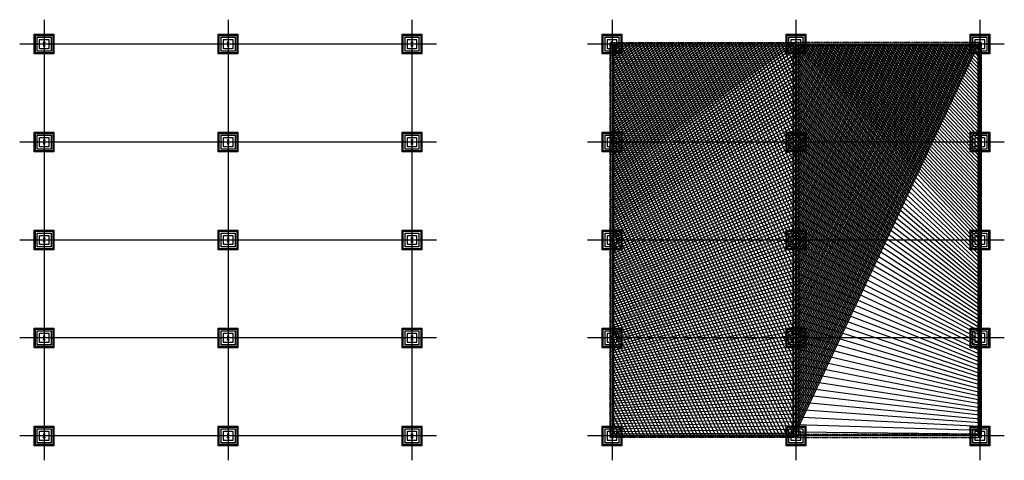
# Model space of a CAD drawing. Units: millimetres. Extents: x 33620484103 to 33620790189, y 2968779656 to 2968917228.
# Drawn here: x 33620645490 to 33620730196, y 2968779656 to 2968817556 of the extents above; entities that cross this region are included whole.
import ezdxf

# ---------------------------------------------------------------- set-up
doc = ezdxf.new("R2010")
doc.units = ezdxf.units.MM
doc.header["$LTSCALE"] = 10
doc.header["$MEASUREMENT"] = 0
doc.linetypes.add('DASH', pattern=[0.35, 0.25, -0.1])
doc.linetypes.add('DOTE', pattern=[2.4200000000000004, 2, -0.2, 0.02, -0.2])
for name, color, linetype in [('0剖面线', 40, 'Continuous'), ('0填充', 250, 'Continuous'), ('0小品', 4, 'Continuous'), ('0尺寸中线', 179, 'Continuous'), ('0铺装分割线', 9, 'Continuous')]:
    doc.layers.add(name, color=color, linetype=linetype)
pattern_1 = [(45, (0, 0), (-224.5064030267288, 224.5064030267288), []), (135, (0, 0), (-224.5064030267288, -224.5064030267288), [])]

# ---------------------------------------------------------------- blocks, each defined once
blk = doc.blocks.new('JC2')
at = {"layer": '0剖面线', "linetype": 'ByBlock'}
blk.add_lwpolyline([(33620652492.01585, 2968844233.633197), (33620650992.01585, 2968844233.633197), (33620650992.01585, 2968845733.633197), (33620652492.01585, 2968845733.633197)], close=True, dxfattribs=at)
blk.add_lwpolyline([(33620652342.01585, 2968844383.633197), (33620651142.01585, 2968844383.633197), (33620651142.01585, 2968845583.633197), (33620652342.01585, 2968845583.633197), (33620652342.01585, 2968844383.633197)], dxfattribs=at)
at = {"layer": '0小品', "linetype": 'ByBlock'}
for points in [[(33620652592.01585, 2968844133.633197), (33620650892.01585, 2968844133.633197), (33620650892.01585, 2968845833.633197), (33620652592.01585, 2968845833.633197)], [(33620652142.01585, 2968844583.633197), (33620651342.01585, 2968844583.633197), (33620651342.01585, 2968845383.633197), (33620652142.01585, 2968845383.633197)]]:
    blk.add_lwpolyline(points, close=True, dxfattribs=at)
for points in [[(33620651652.01585, 2968845143.633197), (33620651652.01585, 2968845143.633197, 0.4142135623730951), (33620651662.01585, 2968845133.633197), (33620651718.01585, 2968845123.633197, -0.414213562373095), (33620651732.01585, 2968845109.633197), (33620651732.01585, 2968844983.633197)], [(33620651652.01585, 2968844823.633197), (33620651652.01585, 2968844823.633197, -0.4142135623730951), (33620651662.01585, 2968844833.633197), (33620651718.01585, 2968844843.633197, 0.414213562373095), (33620651732.01585, 2968844857.633197), (33620651732.01585, 2968844983.633197)], [(33620651832.01585, 2968845143.633197), (33620651832.01585, 2968845143.633197, -0.4142135623730951), (33620651822.01585, 2968845133.633197), (33620651766.01585, 2968845123.633197, 0.414213562373095), (33620651752.01585, 2968845109.633197), (33620651752.01585, 2968844983.633197)], [(33620651832.01585, 2968844823.633197), (33620651832.01585, 2968844823.633197, 0.4142135623730951), (33620651822.01585, 2968844833.633197), (33620651766.01585, 2968844843.633197, -0.414213562373095), (33620651752.01585, 2968844857.633197), (33620651752.01585, 2968844983.633197)]]:
    blk.add_lwpolyline(points, format="xyb", dxfattribs=at)
for points in [[(33620651742.01585, 2968845143.633197), (33620651652.01585, 2968845143.633197)], [(33620651732.01585, 2968844983.633197), (33620651752.01585, 2968844983.633197)], [(33620651742.01585, 2968845143.633197), (33620651832.01585, 2968845143.633197)], [(33620651742.01585, 2968844823.633197), (33620651652.01585, 2968844823.633197)], [(33620651742.01585, 2968844823.633197), (33620651832.01585, 2968844823.633197)]]:
    blk.add_lwpolyline(points, dxfattribs=at)

msp = doc.modelspace()

# ---------------------------------------------------------------- hatches: boundary and pattern name
at = {"layer": '0填充', "linetype": 'ByBlock'}
h = msp.add_hatch(dxfattribs=at)
h.set_pattern_fill('ANSI37', color=256, scale=200)
h.set_pattern_definition(pattern_1)
h.paths.add_polyline_path([(33620696446.1255, 2968815456.234873), (33620712271.1255, 2968815456.234873), (33620712271.1255, 2968781756.234873), (33620696446.1255, 2968781756.234873)])
h = msp.add_hatch(dxfattribs=at)
h.set_pattern_fill('ANSI37', color=256, scale=200)
h.set_pattern_definition(pattern_1)
h.paths.add_polyline_path([(33620728096.1255, 2968815456.234873), (33620712271.1255, 2968815456.234873), (33620712271.1255, 2968781756.234873), (33620728096.1255, 2968781756.234873)])

# ---------------------------------------------------------------- linework, layer by layer
at = {"layer": '0小品', "linetype": 'ByBlock'}
for p, q in [((33620696346.1255, 2968781606.234873), (33620696346.1255, 2968815606.234873)), ((33620696546.1255, 2968781606.234873), (33620696546.1255, 2968815606.234873)), ((33620727996.1255, 2968781606.234873), (33620727996.1255, 2968815606.234873)), ((33620728196.1255, 2968781606.234873), (33620728196.1255, 2968815606.234873)), ((33620712371.1255, 2968781856.234873), (33620712371.1255, 2968781656.234873))]:
    msp.add_line(p, q, dxfattribs=at)
for points in [[(33620696846.1255, 2968815056.234873), (33620696046.1255, 2968815056.234873), (33620696046.1255, 2968815856.234873), (33620696846.1255, 2968815856.234873)], [(33620712671.1255, 2968815056.234873), (33620711871.1255, 2968815056.234873), (33620711871.1255, 2968815856.234873), (33620712671.1255, 2968815856.234873)], [(33620728496.1255, 2968815056.234873), (33620727696.1255, 2968815056.234873), (33620727696.1255, 2968815856.234873), (33620728496.1255, 2968815856.234873)], [(33620696846.1255, 2968806631.234873), (33620696046.1255, 2968806631.234873), (33620696046.1255, 2968807431.234873), (33620696846.1255, 2968807431.234873)], [(33620712671.1255, 2968806631.234873), (33620711871.1255, 2968806631.234873), (33620711871.1255, 2968807431.234873), (33620712671.1255, 2968807431.234873)], [(33620728496.1255, 2968806631.234873), (33620727696.1255, 2968806631.234873), (33620727696.1255, 2968807431.234873), (33620728496.1255, 2968807431.234873)], [(33620696846.1255, 2968798206.234873), (33620696046.1255, 2968798206.234873), (33620696046.1255, 2968799006.234873), (33620696846.1255, 2968799006.234873)], [(33620712671.1255, 2968798206.234873), (33620711871.1255, 2968798206.234873), (33620711871.1255, 2968799006.234873), (33620712671.1255, 2968799006.234873)], [(33620728496.1255, 2968798206.234873), (33620727696.1255, 2968798206.234873), (33620727696.1255, 2968799006.234873), (33620728496.1255, 2968799006.234873)], [(33620696846.1255, 2968789781.234869), (33620696046.1255, 2968789781.234869), (33620696046.1255, 2968790581.234869), (33620696846.1255, 2968790581.234869)], [(33620712671.1255, 2968789781.234869), (33620711871.1255, 2968789781.234869), (33620711871.1255, 2968790581.234869), (33620712671.1255, 2968790581.234869)], [(33620728496.1255, 2968789781.234869), (33620727696.1255, 2968789781.234869), (33620727696.1255, 2968790581.234869), (33620728496.1255, 2968790581.234869)], [(33620696846.1255, 2968781356.234873), (33620696046.1255, 2968781356.234873), (33620696046.1255, 2968782156.234873), (33620696846.1255, 2968782156.234873)], [(33620712671.1255, 2968781356.234873), (33620711871.1255, 2968781356.234873), (33620711871.1255, 2968782156.234873), (33620712671.1255, 2968782156.234873)], [(33620728496.1255, 2968781356.234873), (33620727696.1255, 2968781356.234873), (33620727696.1255, 2968782156.234873), (33620728496.1255, 2968782156.234873)]]:
    msp.add_lwpolyline(points, close=True, dxfattribs=at)
for points in [[(33620696346.1255, 2968815606.234873), (33620696546.1255, 2968815606.234873)], [(33620696446.1255, 2968815616.234873), (33620696356.1255, 2968815616.234873)], [(33620696446.1255, 2968815296.234873), (33620696356.1255, 2968815296.234873)], [(33620696436.1255, 2968815456.234873), (33620696456.1255, 2968815456.234873)], [(33620696446.1255, 2968815616.234873), (33620696536.1255, 2968815616.234873)], [(33620696446.1255, 2968815296.234873), (33620696536.1255, 2968815296.234873)], [(33620712021.1255, 2968781606.234873), (33620712021.1255, 2968815606.234873)], [(33620712271.1255, 2968815616.234873), (33620712181.1255, 2968815616.234873)], [(33620712271.1255, 2968815296.234873), (33620712181.1255, 2968815296.234873)], [(33620712221.1255, 2968781606.234873), (33620712221.1255, 2968815606.234873)], [(33620712261.1255, 2968815456.234873), (33620712281.1255, 2968815456.234873)], [(33620712271.1255, 2968815616.234873), (33620712361.1255, 2968815616.234873)], [(33620712271.1255, 2968815296.234873), (33620712361.1255, 2968815296.234873)], [(33620712321.1255, 2968781606.234873), (33620712321.1255, 2968815606.234873)], [(33620712521.1255, 2968781606.234873), (33620712521.1255, 2968815606.234873)], [(33620728096.1255, 2968815616.234873), (33620728006.1255, 2968815616.234873)], [(33620728096.1255, 2968815296.234873), (33620728006.1255, 2968815296.234873)], [(33620728086.1255, 2968815456.234873), (33620728106.1255, 2968815456.234873)], [(33620728096.1255, 2968815616.234873), (33620728186.1255, 2968815616.234873)], [(33620728096.1255, 2968815296.234873), (33620728186.1255, 2968815296.234873)], [(33620696446.1255, 2968807191.234873), (33620696356.1255, 2968807191.234873)], [(33620696446.1255, 2968806871.234873), (33620696356.1255, 2968806871.234873)], [(33620696436.1255, 2968807031.234873), (33620696456.1255, 2968807031.234873)], [(33620696446.1255, 2968807191.234873), (33620696536.1255, 2968807191.234873)], [(33620696446.1255, 2968806871.234873), (33620696536.1255, 2968806871.234873)], [(33620712271.1255, 2968807191.234873), (33620712181.1255, 2968807191.234873)], [(33620712271.1255, 2968806871.234873), (33620712181.1255, 2968806871.234873)], [(33620712261.1255, 2968807031.234873), (33620712281.1255, 2968807031.234873)], [(33620712271.1255, 2968807191.234873), (33620712361.1255, 2968807191.234873)], [(33620712271.1255, 2968806871.234873), (33620712361.1255, 2968806871.234873)], [(33620728096.1255, 2968807191.234873), (33620728006.1255, 2968807191.234873)], [(33620728096.1255, 2968806871.234873), (33620728006.1255, 2968806871.234873)], [(33620728086.1255, 2968807031.234873), (33620728106.1255, 2968807031.234873)], [(33620728096.1255, 2968807191.234873), (33620728186.1255, 2968807191.234873)], [(33620728096.1255, 2968806871.234873), (33620728186.1255, 2968806871.234873)], [(33620696446.1255, 2968798766.234873), (33620696356.1255, 2968798766.234873)], [(33620696446.1255, 2968798446.234873), (33620696356.1255, 2968798446.234873)], [(33620696436.1255, 2968798606.234873), (33620696456.1255, 2968798606.234873)], [(33620696446.1255, 2968798766.234873), (33620696536.1255, 2968798766.234873)], [(33620696446.1255, 2968798446.234873), (33620696536.1255, 2968798446.234873)], [(33620712271.1255, 2968798766.234873), (33620712181.1255, 2968798766.234873)], [(33620712271.1255, 2968798446.234873), (33620712181.1255, 2968798446.234873)], [(33620712261.1255, 2968798606.234873), (33620712281.1255, 2968798606.234873)], [(33620712271.1255, 2968798766.234873), (33620712361.1255, 2968798766.234873)], [(33620712271.1255, 2968798446.234873), (33620712361.1255, 2968798446.234873)], [(33620728096.1255, 2968798766.234873), (33620728006.1255, 2968798766.234873)], [(33620728096.1255, 2968798446.234873), (33620728006.1255, 2968798446.234873)], [(33620728086.1255, 2968798606.234873), (33620728106.1255, 2968798606.234873)], [(33620728096.1255, 2968798766.234873), (33620728186.1255, 2968798766.234873)], [(33620728096.1255, 2968798446.234873), (33620728186.1255, 2968798446.234873)], [(33620696446.1255, 2968790341.234869), (33620696356.1255, 2968790341.234869)], [(33620696446.1255, 2968790021.234869), (33620696356.1255, 2968790021.234869)], [(33620696436.1255, 2968790181.234869), (33620696456.1255, 2968790181.234869)], [(33620696446.1255, 2968790341.234869), (33620696536.1255, 2968790341.234869)], [(33620696446.1255, 2968790021.234869), (33620696536.1255, 2968790021.234869)], [(33620712271.1255, 2968790341.234869), (33620712181.1255, 2968790341.234869)], [(33620712271.1255, 2968790021.234869), (33620712181.1255, 2968790021.234869)], [(33620712271.1255, 2968790341.234869), (33620712361.1255, 2968790341.234869)], [(33620712271.1255, 2968790021.234869), (33620712361.1255, 2968790021.234869)], [(33620728096.1255, 2968790341.234869), (33620728006.1255, 2968790341.234869)], [(33620728096.1255, 2968790021.234869), (33620728006.1255, 2968790021.234869)], [(33620728086.1255, 2968790181.234869), (33620728106.1255, 2968790181.234869)], [(33620728096.1255, 2968790341.234869), (33620728186.1255, 2968790341.234869)], [(33620728096.1255, 2968790021.234869), (33620728186.1255, 2968790021.234869)], [(33620696446.1255, 2968781916.234873), (33620696356.1255, 2968781916.234873)], [(33620696446.1255, 2968781596.234873), (33620696356.1255, 2968781596.234873)], [(33620696436.1255, 2968781756.234873), (33620696456.1255, 2968781756.234873)], [(33620696446.1255, 2968781916.234873), (33620696536.1255, 2968781916.234873)], [(33620696446.1255, 2968781596.234873), (33620696536.1255, 2968781596.234873)], [(33620696456.1255, 2968781756.234873), (33620712261.1255, 2968781756.234873)], [(33620712271.1255, 2968781916.234873), (33620712181.1255, 2968781916.234873)], [(33620712271.1255, 2968781596.234873), (33620712181.1255, 2968781596.234873)], [(33620712261.1255, 2968781756.234873), (33620712281.1255, 2968781756.234873)], [(33620712271.1255, 2968781916.234873), (33620712361.1255, 2968781916.234873)], [(33620712271.1255, 2968781596.234873), (33620712361.1255, 2968781596.234873)], [(33620728096.1255, 2968781916.234873), (33620728006.1255, 2968781916.234873)], [(33620728096.1255, 2968781596.234873), (33620728006.1255, 2968781596.234873)], [(33620728086.1255, 2968781756.234873), (33620728106.1255, 2968781756.234873)], [(33620728096.1255, 2968781916.234873), (33620728186.1255, 2968781916.234873)], [(33620728096.1255, 2968781596.234873), (33620728186.1255, 2968781596.234873)]]:
    msp.add_lwpolyline(points, dxfattribs=at)
for points in [[(33620696356.1255, 2968815616.234873), (33620696356.1255, 2968815616.234873, 0.4142135623730951), (33620696366.1255, 2968815606.234873), (33620696422.1255, 2968815596.234873, -0.414213562373095), (33620696436.1255, 2968815582.234873), (33620696436.1255, 2968815456.234873)], [(33620696356.1255, 2968815296.234873), (33620696356.1255, 2968815296.234873, -0.4142135623730951), (33620696366.1255, 2968815306.234873), (33620696422.1255, 2968815316.234873, 0.414213562373095), (33620696436.1255, 2968815330.234873), (33620696436.1255, 2968815456.234873)], [(33620696536.1255, 2968815616.234873), (33620696536.1255, 2968815616.234873, -0.4142135623730951), (33620696526.1255, 2968815606.234873), (33620696470.1255, 2968815596.234873, 0.414213562373095), (33620696456.1255, 2968815582.234873), (33620696456.1255, 2968815456.234873)], [(33620696536.1255, 2968815296.234873), (33620696536.1255, 2968815296.234873, 0.4142135623730951), (33620696526.1255, 2968815306.234873), (33620696470.1255, 2968815316.234873, -0.414213562373095), (33620696456.1255, 2968815330.234873), (33620696456.1255, 2968815456.234873)], [(33620712181.1255, 2968815616.234873), (33620712181.1255, 2968815616.234873, 0.4142135623730951), (33620712191.1255, 2968815606.234873), (33620712247.1255, 2968815596.234873, -0.414213562373095), (33620712261.1255, 2968815582.234873), (33620712261.1255, 2968815456.234873)], [(33620712181.1255, 2968815296.234873), (33620712181.1255, 2968815296.234873, -0.4142135623730951), (33620712191.1255, 2968815306.234873), (33620712247.1255, 2968815316.234873, 0.414213562373095), (33620712261.1255, 2968815330.234873), (33620712261.1255, 2968815456.234873)], [(33620712361.1255, 2968815616.234873), (33620712361.1255, 2968815616.234873, -0.4142135623730951), (33620712351.1255, 2968815606.234873), (33620712295.1255, 2968815596.234873, 0.414213562373095), (33620712281.1255, 2968815582.234873), (33620712281.1255, 2968815456.234873)], [(33620712361.1255, 2968815296.234873), (33620712361.1255, 2968815296.234873, 0.4142135623730951), (33620712351.1255, 2968815306.234873), (33620712295.1255, 2968815316.234873, -0.414213562373095), (33620712281.1255, 2968815330.234873), (33620712281.1255, 2968815456.234873)], [(33620728006.1255, 2968815616.234873), (33620728006.1255, 2968815616.234873, 0.4142135623730951), (33620728016.1255, 2968815606.234873), (33620728072.1255, 2968815596.234873, -0.414213562373095), (33620728086.1255, 2968815582.234873), (33620728086.1255, 2968815456.234873)], [(33620728006.1255, 2968815296.234873), (33620728006.1255, 2968815296.234873, -0.4142135623730951), (33620728016.1255, 2968815306.234873), (33620728072.1255, 2968815316.234873, 0.414213562373095), (33620728086.1255, 2968815330.234873), (33620728086.1255, 2968815456.234873)], [(33620728186.1255, 2968815616.234873), (33620728186.1255, 2968815616.234873, -0.4142135623730951), (33620728176.1255, 2968815606.234873), (33620728120.1255, 2968815596.234873, 0.414213562373095), (33620728106.1255, 2968815582.234873), (33620728106.1255, 2968815456.234873)], [(33620728186.1255, 2968815296.234873), (33620728186.1255, 2968815296.234873, 0.4142135623730951), (33620728176.1255, 2968815306.234873), (33620728120.1255, 2968815316.234873, -0.414213562373095), (33620728106.1255, 2968815330.234873), (33620728106.1255, 2968815456.234873)], [(33620696356.1255, 2968807191.234873), (33620696356.1255, 2968807191.234873, 0.4142135623730951), (33620696366.1255, 2968807181.234873), (33620696422.1255, 2968807171.234873, -0.414213562373095), (33620696436.1255, 2968807157.234873), (33620696436.1255, 2968807031.234873)], [(33620696356.1255, 2968806871.234873), (33620696356.1255, 2968806871.234873, -0.4142135623730951), (33620696366.1255, 2968806881.234873), (33620696422.1255, 2968806891.234873, 0.414213562373095), (33620696436.1255, 2968806905.234873), (33620696436.1255, 2968807031.234873)], [(33620696536.1255, 2968807191.234873), (33620696536.1255, 2968807191.234873, -0.4142135623730951), (33620696526.1255, 2968807181.234873), (33620696470.1255, 2968807171.234873, 0.414213562373095), (33620696456.1255, 2968807157.234873), (33620696456.1255, 2968807031.234873)], [(33620696536.1255, 2968806871.234873), (33620696536.1255, 2968806871.234873, 0.4142135623730951), (33620696526.1255, 2968806881.234873), (33620696470.1255, 2968806891.234873, -0.414213562373095), (33620696456.1255, 2968806905.234873), (33620696456.1255, 2968807031.234873)], [(33620712181.1255, 2968807191.234873), (33620712181.1255, 2968807191.234873, 0.4142135623730951), (33620712191.1255, 2968807181.234873), (33620712247.1255, 2968807171.234873, -0.414213562373095), (33620712261.1255, 2968807157.234873), (33620712261.1255, 2968807031.234873)], [(33620712181.1255, 2968806871.234873), (33620712181.1255, 2968806871.234873, -0.4142135623730951), (33620712191.1255, 2968806881.234873), (33620712247.1255, 2968806891.234873, 0.414213562373095), (33620712261.1255, 2968806905.234873), (33620712261.1255, 2968807031.234873)], [(33620712361.1255, 2968807191.234873), (33620712361.1255, 2968807191.234873, -0.4142135623730951), (33620712351.1255, 2968807181.234873), (33620712295.1255, 2968807171.234873, 0.414213562373095), (33620712281.1255, 2968807157.234873), (33620712281.1255, 2968807031.234873)], [(33620712361.1255, 2968806871.234873), (33620712361.1255, 2968806871.234873, 0.4142135623730951), (33620712351.1255, 2968806881.234873), (33620712295.1255, 2968806891.234873, -0.414213562373095), (33620712281.1255, 2968806905.234873), (33620712281.1255, 2968807031.234873)], [(33620728006.1255, 2968807191.234873), (33620728006.1255, 2968807191.234873, 0.4142135623730951), (33620728016.1255, 2968807181.234873), (33620728072.1255, 2968807171.234873, -0.414213562373095), (33620728086.1255, 2968807157.234873), (33620728086.1255, 2968807031.234873)], [(33620728006.1255, 2968806871.234873), (33620728006.1255, 2968806871.234873, -0.4142135623730951), (33620728016.1255, 2968806881.234873), (33620728072.1255, 2968806891.234873, 0.414213562373095), (33620728086.1255, 2968806905.234873), (33620728086.1255, 2968807031.234873)], [(33620728186.1255, 2968807191.234873), (33620728186.1255, 2968807191.234873, -0.4142135623730951), (33620728176.1255, 2968807181.234873), (33620728120.1255, 2968807171.234873, 0.414213562373095), (33620728106.1255, 2968807157.234873), (33620728106.1255, 2968807031.234873)], [(33620728186.1255, 2968806871.234873), (33620728186.1255, 2968806871.234873, 0.4142135623730951), (33620728176.1255, 2968806881.234873), (33620728120.1255, 2968806891.234873, -0.414213562373095), (33620728106.1255, 2968806905.234873), (33620728106.1255, 2968807031.234873)], [(33620696356.1255, 2968798766.234873), (33620696356.1255, 2968798766.234873, 0.4142135623730951), (33620696366.1255, 2968798756.234873), (33620696422.1255, 2968798746.234873, -0.414213562373095), (33620696436.1255, 2968798732.234873), (33620696436.1255, 2968798606.234873)], [(33620696356.1255, 2968798446.234873), (33620696356.1255, 2968798446.234873, -0.4142135623730951), (33620696366.1255, 2968798456.234873), (33620696422.1255, 2968798466.234873, 0.414213562373095), (33620696436.1255, 2968798480.234873), (33620696436.1255, 2968798606.234873)], [(33620696536.1255, 2968798766.234873), (33620696536.1255, 2968798766.234873, -0.4142135623730951), (33620696526.1255, 2968798756.234873), (33620696470.1255, 2968798746.234873, 0.414213562373095), (33620696456.1255, 2968798732.234873), (33620696456.1255, 2968798606.234873)], [(33620696536.1255, 2968798446.234873), (33620696536.1255, 2968798446.234873, 0.4142135623730951), (33620696526.1255, 2968798456.234873), (33620696470.1255, 2968798466.234873, -0.414213562373095), (33620696456.1255, 2968798480.234873), (33620696456.1255, 2968798606.234873)], [(33620712181.1255, 2968798766.234873), (33620712181.1255, 2968798766.234873, 0.4142135623730951), (33620712191.1255, 2968798756.234873), (33620712247.1255, 2968798746.234873, -0.414213562373095), (33620712261.1255, 2968798732.234873), (33620712261.1255, 2968798606.234873)], [(33620712181.1255, 2968798446.234873), (33620712181.1255, 2968798446.234873, -0.4142135623730951), (33620712191.1255, 2968798456.234873), (33620712247.1255, 2968798466.234873, 0.414213562373095), (33620712261.1255, 2968798480.234873), (33620712261.1255, 2968798606.234873)], [(33620712361.1255, 2968798766.234873), (33620712361.1255, 2968798766.234873, -0.4142135623730951), (33620712351.1255, 2968798756.234873), (33620712295.1255, 2968798746.234873, 0.414213562373095), (33620712281.1255, 2968798732.234873), (33620712281.1255, 2968798606.234873)], [(33620712361.1255, 2968798446.234873), (33620712361.1255, 2968798446.234873, 0.4142135623730951), (33620712351.1255, 2968798456.234873), (33620712295.1255, 2968798466.234873, -0.414213562373095), (33620712281.1255, 2968798480.234873), (33620712281.1255, 2968798606.234873)], [(33620728006.1255, 2968798766.234873), (33620728006.1255, 2968798766.234873, 0.4142135623730951), (33620728016.1255, 2968798756.234873), (33620728072.1255, 2968798746.234873, -0.414213562373095), (33620728086.1255, 2968798732.234873), (33620728086.1255, 2968798606.234873)], [(33620728006.1255, 2968798446.234873), (33620728006.1255, 2968798446.234873, -0.4142135623730951), (33620728016.1255, 2968798456.234873), (33620728072.1255, 2968798466.234873, 0.414213562373095), (33620728086.1255, 2968798480.234873), (33620728086.1255, 2968798606.234873)], [(33620728186.1255, 2968798766.234873), (33620728186.1255, 2968798766.234873, -0.4142135623730951), (33620728176.1255, 2968798756.234873), (33620728120.1255, 2968798746.234873, 0.414213562373095), (33620728106.1255, 2968798732.234873), (33620728106.1255, 2968798606.234873)], [(33620728186.1255, 2968798446.234873), (33620728186.1255, 2968798446.234873, 0.4142135623730951), (33620728176.1255, 2968798456.234873), (33620728120.1255, 2968798466.234873, -0.414213562373095), (33620728106.1255, 2968798480.234873), (33620728106.1255, 2968798606.234873)], [(33620696356.1255, 2968790341.234869), (33620696356.1255, 2968790341.234869, 0.4142135623730951), (33620696366.1255, 2968790331.234869), (33620696422.1255, 2968790321.234869, -0.414213562373095), (33620696436.1255, 2968790307.234869), (33620696436.1255, 2968790181.234869)], [(33620696356.1255, 2968790021.234869), (33620696356.1255, 2968790021.234869, -0.4142135623730951), (33620696366.1255, 2968790031.234869), (33620696422.1255, 2968790041.234869, 0.414213562373095), (33620696436.1255, 2968790055.234869), (33620696436.1255, 2968790181.234869)], [(33620696536.1255, 2968790341.234869), (33620696536.1255, 2968790341.234869, -0.4142135623730951), (33620696526.1255, 2968790331.234869), (33620696470.1255, 2968790321.234869, 0.414213562373095), (33620696456.1255, 2968790307.234869), (33620696456.1255, 2968790181.234869)], [(33620696536.1255, 2968790021.234869), (33620696536.1255, 2968790021.234869, 0.4142135623730951), (33620696526.1255, 2968790031.234869), (33620696470.1255, 2968790041.234869, -0.414213562373095), (33620696456.1255, 2968790055.234869), (33620696456.1255, 2968790181.234869)], [(33620712181.1255, 2968790341.234869), (33620712181.1255, 2968790341.234869, 0.4142135623730951), (33620712191.1255, 2968790331.234869), (33620712247.1255, 2968790321.234869, -0.414213562373095), (33620712261.1255, 2968790307.234869), (33620712261.1255, 2968790181.234869)], [(33620712181.1255, 2968790021.234869), (33620712181.1255, 2968790021.234869, -0.4142135623730951), (33620712191.1255, 2968790031.234869), (33620712247.1255, 2968790041.234869, 0.414213562373095), (33620712261.1255, 2968790055.234869), (33620712261.1255, 2968790181.234869)], [(33620712361.1255, 2968790341.234869), (33620712361.1255, 2968790341.234869, -0.4142135623730951), (33620712351.1255, 2968790331.234869), (33620712295.1255, 2968790321.234869, 0.414213562373095), (33620712281.1255, 2968790307.234869), (33620712281.1255, 2968790181.234869)], [(33620712361.1255, 2968790021.234869), (33620712361.1255, 2968790021.234869, 0.4142135623730951), (33620712351.1255, 2968790031.234869), (33620712295.1255, 2968790041.234869, -0.414213562373095), (33620712281.1255, 2968790055.234869), (33620712281.1255, 2968790181.234869)], [(33620728006.1255, 2968790341.234869), (33620728006.1255, 2968790341.234869, 0.4142135623730951), (33620728016.1255, 2968790331.234869), (33620728072.1255, 2968790321.234869, -0.414213562373095), (33620728086.1255, 2968790307.234869), (33620728086.1255, 2968790181.234869)], [(33620728006.1255, 2968790021.234869), (33620728006.1255, 2968790021.234869, -0.4142135623730951), (33620728016.1255, 2968790031.234869), (33620728072.1255, 2968790041.234869, 0.414213562373095), (33620728086.1255, 2968790055.234869), (33620728086.1255, 2968790181.234869)], [(33620728186.1255, 2968790341.234869), (33620728186.1255, 2968790341.234869, -0.4142135623730951), (33620728176.1255, 2968790331.234869), (33620728120.1255, 2968790321.234869, 0.414213562373095), (33620728106.1255, 2968790307.234869), (33620728106.1255, 2968790181.234869)], [(33620728186.1255, 2968790021.234869), (33620728186.1255, 2968790021.234869, 0.4142135623730951), (33620728176.1255, 2968790031.234869), (33620728120.1255, 2968790041.234869, -0.414213562373095), (33620728106.1255, 2968790055.234869), (33620728106.1255, 2968790181.234869)], [(33620696356.1255, 2968781916.234873), (33620696356.1255, 2968781916.234873, 0.4142135623730951), (33620696366.1255, 2968781906.234873), (33620696422.1255, 2968781896.234873, -0.414213562373095), (33620696436.1255, 2968781882.234873), (33620696436.1255, 2968781756.234873)], [(33620696356.1255, 2968781596.234873), (33620696356.1255, 2968781596.234873, -0.4142135623730951), (33620696366.1255, 2968781606.234873), (33620696422.1255, 2968781616.234873, 0.414213562373095), (33620696436.1255, 2968781630.234873), (33620696436.1255, 2968781756.234873)], [(33620696536.1255, 2968781916.234873), (33620696536.1255, 2968781916.234873, -0.4142135623730951), (33620696526.1255, 2968781906.234873), (33620696470.1255, 2968781896.234873, 0.414213562373095), (33620696456.1255, 2968781882.234873), (33620696456.1255, 2968781756.234873)], [(33620696536.1255, 2968781596.234873), (33620696536.1255, 2968781596.234873, 0.4142135623730951), (33620696526.1255, 2968781606.234873), (33620696470.1255, 2968781616.234873, -0.414213562373095), (33620696456.1255, 2968781630.234873), (33620696456.1255, 2968781756.234873)], [(33620712181.1255, 2968781916.234873), (33620712181.1255, 2968781916.234873, 0.4142135623730951), (33620712191.1255, 2968781906.234873), (33620712247.1255, 2968781896.234873, -0.414213562373095), (33620712261.1255, 2968781882.234873), (33620712261.1255, 2968781756.234873)], [(33620712181.1255, 2968781596.234873), (33620712181.1255, 2968781596.234873, -0.4142135623730951), (33620712191.1255, 2968781606.234873), (33620712247.1255, 2968781616.234873, 0.414213562373095), (33620712261.1255, 2968781630.234873), (33620712261.1255, 2968781756.234873)], [(33620712361.1255, 2968781916.234873), (33620712361.1255, 2968781916.234873, -0.4142135623730951), (33620712351.1255, 2968781906.234873), (33620712295.1255, 2968781896.234873, 0.414213562373095), (33620712281.1255, 2968781882.234873), (33620712281.1255, 2968781756.234873)], [(33620712361.1255, 2968781596.234873), (33620712361.1255, 2968781596.234873, 0.4142135623730951), (33620712351.1255, 2968781606.234873), (33620712295.1255, 2968781616.234873, -0.414213562373095), (33620712281.1255, 2968781630.234873), (33620712281.1255, 2968781756.234873)], [(33620728006.1255, 2968781916.234873), (33620728006.1255, 2968781916.234873, 0.4142135623730951), (33620728016.1255, 2968781906.234873), (33620728072.1255, 2968781896.234873, -0.414213562373095), (33620728086.1255, 2968781882.234873), (33620728086.1255, 2968781756.234873)], [(33620728006.1255, 2968781596.234873), (33620728006.1255, 2968781596.234873, -0.4142135623730951), (33620728016.1255, 2968781606.234873), (33620728072.1255, 2968781616.234873, 0.414213562373095), (33620728086.1255, 2968781630.234873), (33620728086.1255, 2968781756.234873)], [(33620728186.1255, 2968781916.234873), (33620728186.1255, 2968781916.234873, -0.4142135623730951), (33620728176.1255, 2968781906.234873), (33620728120.1255, 2968781896.234873, 0.414213562373095), (33620728106.1255, 2968781882.234873), (33620728106.1255, 2968781756.234873)], [(33620728186.1255, 2968781596.234873), (33620728186.1255, 2968781596.234873, 0.4142135623730951), (33620728176.1255, 2968781606.234873), (33620728120.1255, 2968781616.234873, -0.414213562373095), (33620728106.1255, 2968781630.234873), (33620728106.1255, 2968781756.234873)]]:
    msp.add_lwpolyline(points, format="xyb", dxfattribs=at)
at = {"layer": '0尺寸中线', "color": 1, "linetype": 'DOTE', "ltscale": 2}
for p, q in [((33620647590.01801, 2968817556.234873), (33620647590.01801, 2968779656.234873)), ((33620663415.01801, 2968817556.234873), (33620663415.01801, 2968779656.234873)), ((33620679240.01801, 2968817556.234873), (33620679240.01801, 2968779656.234873)), ((33620696446.1255, 2968817556.234873), (33620696446.1255, 2968779656.234873)), ((33620712271.1255, 2968817556.234873), (33620712271.1255, 2968779656.234873)), ((33620728096.1255, 2968817556.234873), (33620728096.1255, 2968779656.234873)), ((33620681340.01801, 2968815456.234873), (33620645490.01801, 2968815456.234873)), ((33620730196.1255, 2968815456.234873), (33620694346.1255, 2968815456.234873)), ((33620681340.01801, 2968807031.234873), (33620645490.01801, 2968807031.234873)), ((33620730196.1255, 2968807031.234873), (33620694346.1255, 2968807031.234873)), ((33620681340.01801, 2968798606.234873), (33620645490.01801, 2968798606.234873)), ((33620730196.1255, 2968798606.234873), (33620694346.1255, 2968798606.234873)), ((33620681340.01801, 2968790181.234869), (33620645490.01801, 2968790181.234869)), ((33620730196.1255, 2968790181.234869), (33620694346.1255, 2968790181.234869)), ((33620681340.01801, 2968781756.234873), (33620645490.01801, 2968781756.234873)), ((33620730196.1255, 2968781756.234873), (33620694346.1255, 2968781756.234873))]:
    msp.add_line(p, q, dxfattribs=at)
at = {"layer": '0尺寸中线', "linetype": 'ByBlock'}
for points in [[(33620697296.1255, 2968814606.234873), (33620695596.1255, 2968814606.234873), (33620695596.1255, 2968816306.234873), (33620697296.1255, 2968816306.234873)], [(33620697196.1255, 2968814706.234873), (33620695696.1255, 2968814706.234873), (33620695696.1255, 2968816206.234873), (33620697196.1255, 2968816206.234873)], [(33620713121.1255, 2968814606.234873), (33620711421.1255, 2968814606.234873), (33620711421.1255, 2968816306.234873), (33620713121.1255, 2968816306.234873)], [(33620713021.1255, 2968814706.234873), (33620711521.1255, 2968814706.234873), (33620711521.1255, 2968816206.234873), (33620713021.1255, 2968816206.234873)], [(33620728946.1255, 2968814606.234873), (33620727246.1255, 2968814606.234873), (33620727246.1255, 2968816306.234873), (33620728946.1255, 2968816306.234873)], [(33620728846.1255, 2968814706.234873), (33620727346.1255, 2968814706.234873), (33620727346.1255, 2968816206.234873), (33620728846.1255, 2968816206.234873)], [(33620697296.1255, 2968806181.234873), (33620695596.1255, 2968806181.234873), (33620695596.1255, 2968807881.234873), (33620697296.1255, 2968807881.234873)], [(33620697196.1255, 2968806281.234873), (33620695696.1255, 2968806281.234873), (33620695696.1255, 2968807781.234873), (33620697196.1255, 2968807781.234873)], [(33620713121.1255, 2968806181.234873), (33620711421.1255, 2968806181.234873), (33620711421.1255, 2968807881.234873), (33620713121.1255, 2968807881.234873)], [(33620713021.1255, 2968806281.234873), (33620711521.1255, 2968806281.234873), (33620711521.1255, 2968807781.234873), (33620713021.1255, 2968807781.234873)], [(33620728946.1255, 2968806181.234873), (33620727246.1255, 2968806181.234873), (33620727246.1255, 2968807881.234873), (33620728946.1255, 2968807881.234873)], [(33620728846.1255, 2968806281.234873), (33620727346.1255, 2968806281.234873), (33620727346.1255, 2968807781.234873), (33620728846.1255, 2968807781.234873)], [(33620697296.1255, 2968797756.234873), (33620695596.1255, 2968797756.234873), (33620695596.1255, 2968799456.234873), (33620697296.1255, 2968799456.234873)], [(33620697196.1255, 2968797856.234873), (33620695696.1255, 2968797856.234873), (33620695696.1255, 2968799356.234873), (33620697196.1255, 2968799356.234873)], [(33620713121.1255, 2968797756.234873), (33620711421.1255, 2968797756.234873), (33620711421.1255, 2968799456.234873), (33620713121.1255, 2968799456.234873)], [(33620713021.1255, 2968797856.234873), (33620711521.1255, 2968797856.234873), (33620711521.1255, 2968799356.234873), (33620713021.1255, 2968799356.234873)], [(33620728946.1255, 2968797756.234873), (33620727246.1255, 2968797756.234873), (33620727246.1255, 2968799456.234873), (33620728946.1255, 2968799456.234873)], [(33620728846.1255, 2968797856.234873), (33620727346.1255, 2968797856.234873), (33620727346.1255, 2968799356.234873), (33620728846.1255, 2968799356.234873)], [(33620697296.1255, 2968789331.234869), (33620695596.1255, 2968789331.234869), (33620695596.1255, 2968791031.234869), (33620697296.1255, 2968791031.234869)], [(33620697196.1255, 2968789431.234869), (33620695696.1255, 2968789431.234869), (33620695696.1255, 2968790931.234869), (33620697196.1255, 2968790931.234869)], [(33620713121.1255, 2968789331.234869), (33620711421.1255, 2968789331.234869), (33620711421.1255, 2968791031.234869), (33620713121.1255, 2968791031.234869)], [(33620713021.1255, 2968789431.234869), (33620711521.1255, 2968789431.234869), (33620711521.1255, 2968790931.234869), (33620713021.1255, 2968790931.234869)], [(33620728946.1255, 2968789331.234869), (33620727246.1255, 2968789331.234869), (33620727246.1255, 2968791031.234869), (33620728946.1255, 2968791031.234869)], [(33620728846.1255, 2968789431.234869), (33620727346.1255, 2968789431.234869), (33620727346.1255, 2968790931.234869), (33620728846.1255, 2968790931.234869)], [(33620697296.1255, 2968780906.234873), (33620695596.1255, 2968780906.234873), (33620695596.1255, 2968782606.234873), (33620697296.1255, 2968782606.234873)], [(33620697196.1255, 2968781006.234873), (33620695696.1255, 2968781006.234873), (33620695696.1255, 2968782506.234873), (33620697196.1255, 2968782506.234873)], [(33620713121.1255, 2968780906.234873), (33620711421.1255, 2968780906.234873), (33620711421.1255, 2968782606.234873), (33620713121.1255, 2968782606.234873)], [(33620713021.1255, 2968781006.234873), (33620711521.1255, 2968781006.234873), (33620711521.1255, 2968782506.234873), (33620713021.1255, 2968782506.234873)], [(33620728946.1255, 2968780906.234873), (33620727246.1255, 2968780906.234873), (33620727246.1255, 2968782606.234873), (33620728946.1255, 2968782606.234873)], [(33620728846.1255, 2968781006.234873), (33620727346.1255, 2968781006.234873), (33620727346.1255, 2968782506.234873), (33620728846.1255, 2968782506.234873)]]:
    msp.add_lwpolyline(points, close=True, dxfattribs=at)
for points in [[(33620697046.1255, 2968814856.234873), (33620695846.1255, 2968814856.234873), (33620695846.1255, 2968816056.234873), (33620697046.1255, 2968816056.234873), (33620697046.1255, 2968814856.234873)], [(33620712871.1255, 2968814856.234873), (33620711671.1255, 2968814856.234873), (33620711671.1255, 2968816056.234873), (33620712871.1255, 2968816056.234873), (33620712871.1255, 2968814856.234873)], [(33620728696.1255, 2968814856.234873), (33620727496.1255, 2968814856.234873), (33620727496.1255, 2968816056.234873), (33620728696.1255, 2968816056.234873), (33620728696.1255, 2968814856.234873)], [(33620697046.1255, 2968806431.234873), (33620695846.1255, 2968806431.234873), (33620695846.1255, 2968807631.234873), (33620697046.1255, 2968807631.234873), (33620697046.1255, 2968806431.234873)], [(33620712871.1255, 2968806431.234873), (33620711671.1255, 2968806431.234873), (33620711671.1255, 2968807631.234873), (33620712871.1255, 2968807631.234873), (33620712871.1255, 2968806431.234873)], [(33620728696.1255, 2968806431.234873), (33620727496.1255, 2968806431.234873), (33620727496.1255, 2968807631.234873), (33620728696.1255, 2968807631.234873), (33620728696.1255, 2968806431.234873)], [(33620697046.1255, 2968798006.234873), (33620695846.1255, 2968798006.234873), (33620695846.1255, 2968799206.234873), (33620697046.1255, 2968799206.234873), (33620697046.1255, 2968798006.234873)], [(33620712871.1255, 2968798006.234873), (33620711671.1255, 2968798006.234873), (33620711671.1255, 2968799206.234873), (33620712871.1255, 2968799206.234873), (33620712871.1255, 2968798006.234873)], [(33620728696.1255, 2968798006.234873), (33620727496.1255, 2968798006.234873), (33620727496.1255, 2968799206.234873), (33620728696.1255, 2968799206.234873), (33620728696.1255, 2968798006.234873)], [(33620697046.1255, 2968789581.234869), (33620695846.1255, 2968789581.234869), (33620695846.1255, 2968790781.234869), (33620697046.1255, 2968790781.234869), (33620697046.1255, 2968789581.234869)], [(33620712871.1255, 2968789581.234869), (33620711671.1255, 2968789581.234869), (33620711671.1255, 2968790781.234869), (33620712871.1255, 2968790781.234869), (33620712871.1255, 2968789581.234869)], [(33620728696.1255, 2968789581.234869), (33620727496.1255, 2968789581.234869), (33620727496.1255, 2968790781.234869), (33620728696.1255, 2968790781.234869), (33620728696.1255, 2968789581.234869)], [(33620697046.1255, 2968781156.234873), (33620695846.1255, 2968781156.234873), (33620695846.1255, 2968782356.234873), (33620697046.1255, 2968782356.234873), (33620697046.1255, 2968781156.234873)], [(33620712871.1255, 2968781156.234873), (33620711671.1255, 2968781156.234873), (33620711671.1255, 2968782356.234873), (33620712871.1255, 2968782356.234873), (33620712871.1255, 2968781156.234873)], [(33620728696.1255, 2968781156.234873), (33620727496.1255, 2968781156.234873), (33620727496.1255, 2968782356.234873), (33620728696.1255, 2968782356.234873), (33620728696.1255, 2968781156.234873)]]:
    msp.add_lwpolyline(points, dxfattribs=at)
at = {"layer": '0铺装分割线', "linetype": 'DASH'}
for p, q in [((33620712021.1255, 2968815306.234873), (33620712021.1255, 2968781906.234873)), ((33620712521.12549, 2968815306.234873), (33620712521.12549, 2968781906.234873))]:
    msp.add_line(p, q, dxfattribs=at)
for points in [[(33620712271.1255, 2968781606.234873), (33620696296.1255, 2968781606.234873), (33620696296.1255, 2968815606.234873), (33620712271.1255, 2968815606.234873)], [(33620712271.1255, 2968781906.234873), (33620696596.1255, 2968781906.234873), (33620696596.1255, 2968815306.234873), (33620712271.1255, 2968815306.234873)], [(33620712271.12549, 2968781606.234873), (33620728246.12549, 2968781606.234873), (33620728246.12549, 2968815606.234873), (33620712271.12549, 2968815606.234873)], [(33620712271.12549, 2968781906.234873), (33620727946.12549, 2968781906.234873), (33620727946.12549, 2968815306.234873), (33620712271.12549, 2968815306.234873)]]:
    msp.add_lwpolyline(points, dxfattribs=at)

# ---------------------------------------------------------------- block references
at = {"layer": '0小品', "linetype": 'ByBlock'}
for p in [(-4151.99783706665, -29527.39832448959), (11673.00216293335, -29527.39832448959), (27498.00216293335, -29527.39832448959), (-4151.99783706665, -37952.39832448959), (11673.00216293335, -37952.39832448959), (27498.00216293335, -37952.39832448959), (-4151.99783706665, -46377.39832448959), (11673.00216293335, -46377.39832448959), (27498.00216293335, -46377.39832448959), (-4151.99783706665, -54802.39832830429), (11673.00216293335, -54802.39832830429), (27498.00216293335, -54802.39832830429), (-4151.99783706665, -63227.39832448959), (11673.00216293335, -63227.39832448959), (27498.00216293335, -63227.39832448959)]:
    msp.add_blockref('JC2', p, dxfattribs=at)

doc.saveas('drawing.dxf')
